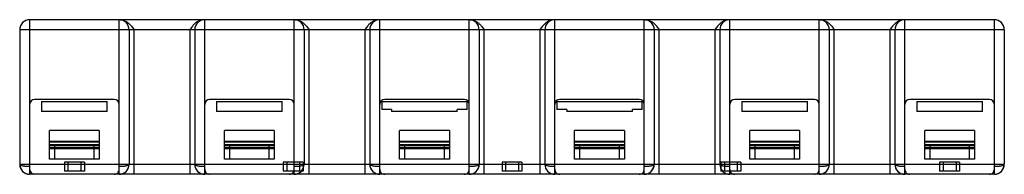
# Model space of a CAD drawing. Units: millimetres. Extents: x 13.7 to 112.7, y 78.9 to 94.4.
import ezdxf

# ---------------------------------------------------------------- set-up
doc = ezdxf.new("R2010")
doc.units = ezdxf.units.MM
doc.header["$LTSCALE"] = 11.362874
doc.layers.get('0').update_dxf_attribs({"linetype": 'CONTINUOUS'})

msp = doc.modelspace()

# ---------------------------------------------------------------- linework, layer by layer
at = {"color": 7, "linetype": 'Continuous'}
for p, q in [((14.727, 94.375), (14.727, 78.875)), ((111.727, 94.375), (14.727, 94.375)), ((23.727, 78.875), (23.727, 94.375)), ((32.327, 78.875), (32.327, 94.375)), ((41.327, 78.875), (41.327, 94.375)), ((49.927, 78.875), (49.927, 94.375)), ((58.927, 78.875), (58.927, 94.375)), ((67.527, 78.875), (67.527, 94.375)), ((76.527, 78.875), (76.527, 94.375)), ((85.127, 78.875), (85.127, 94.375)), ((94.127, 78.875), (94.127, 94.375)), ((102.727, 78.875), (102.727, 94.375)), ((111.727, 78.875), (111.727, 94.375)), ((13.727, 93.375), (13.727, 79.875)), ((112.727, 93.375), (13.727, 93.375)), ((24.727, 93.375), (24.727, 79.875)), ((25.227, 78.875), (25.227, 93.375)), ((30.827, 93.375), (30.827, 78.875)), ((31.327, 93.375), (31.327, 79.875)), ((42.327, 93.375), (42.327, 79.875)), ((42.827, 78.875), (42.827, 93.375)), ((48.427, 93.375), (48.427, 78.875)), ((48.927, 93.375), (48.927, 79.875)), ((59.927, 93.375), (59.927, 79.875)), ((60.427, 78.875), (60.427, 93.375)), ((66.027, 93.375), (66.027, 78.875)), ((66.527, 93.375), (66.527, 79.875)), ((77.527, 93.375), (77.527, 79.875)), ((78.027, 78.875), (78.027, 93.375)), ((83.627, 93.375), (83.627, 78.875)), ((84.127, 93.375), (84.127, 79.875)), ((95.127, 93.375), (95.127, 79.875)), ((95.627, 78.875), (95.627, 93.375)), ((101.227, 93.375), (101.227, 78.875)), ((101.727, 93.375), (101.727, 79.875)), ((112.727, 93.375), (112.727, 79.875)), ((23.227, 86.375), (15.227, 86.375)), ((15.927, 86.175), (15.927, 85.175)), ((15.927, 86.175), (22.527, 86.175)), ((22.527, 85.175), (22.527, 86.175)), ((40.827, 86.375), (32.827, 86.375)), ((33.527, 86.175), (33.527, 85.175)), ((33.527, 86.175), (40.127, 86.175)), ((40.127, 85.175), (40.127, 86.175)), ((50.127, 86.175), (50.127, 85.375)), ((50.127, 86.175), (58.727, 86.175)), ((58.427, 86.375), (50.427, 86.375)), ((58.727, 85.375), (58.727, 86.175)), ((67.727, 86.175), (76.327, 86.175)), ((67.727, 86.175), (67.727, 85.375)), ((76.027, 86.375), (68.027, 86.375)), ((76.327, 85.375), (76.327, 86.175)), ((93.627, 86.375), (85.627, 86.375)), ((86.327, 86.175), (92.927, 86.175)), ((86.327, 86.175), (86.327, 85.175)), ((92.927, 85.175), (92.927, 86.175)), ((111.227, 86.375), (103.227, 86.375)), ((103.927, 86.175), (110.527, 86.175)), ((103.927, 86.175), (103.927, 85.175)), ((110.527, 85.175), (110.527, 86.175)), ((22.527, 85.175), (15.927, 85.175)), ((40.127, 85.175), (33.527, 85.175)), ((51.127, 85.375), (50.127, 85.375)), ((51.127, 85.375), (51.127, 85.175)), ((57.727, 85.175), (51.127, 85.175)), ((57.727, 85.175), (57.727, 85.375)), ((58.727, 85.375), (57.727, 85.375)), ((68.727, 85.375), (67.727, 85.375)), ((68.727, 85.375), (68.727, 85.175)), ((75.327, 85.175), (68.727, 85.175)), ((76.327, 85.375), (75.327, 85.375)), ((75.327, 85.175), (75.327, 85.375)), ((92.927, 85.175), (86.327, 85.175)), ((110.527, 85.175), (103.927, 85.175)), ((16.727, 80.375), (16.727, 83.275)), ((21.727, 83.275), (16.727, 83.275)), ((21.727, 83.275), (21.727, 80.375)), ((34.327, 80.375), (34.327, 83.275)), ((39.327, 83.275), (34.327, 83.275)), ((39.327, 83.275), (39.327, 80.375)), ((51.927, 80.375), (51.927, 83.275)), ((56.927, 83.275), (51.927, 83.275)), ((56.927, 83.275), (56.927, 80.375)), ((74.527, 83.275), (69.527, 83.275)), ((69.527, 80.375), (69.527, 83.275)), ((74.527, 83.275), (74.527, 80.375)), ((92.127, 83.275), (87.127, 83.275)), ((87.127, 80.375), (87.127, 83.275)), ((92.127, 83.275), (92.127, 80.375)), ((109.727, 83.275), (104.727, 83.275)), ((104.727, 80.375), (104.727, 83.275)), ((109.727, 83.275), (109.727, 80.375)), ((16.727, 82.178), (21.727, 82.178)), ((34.327, 82.178), (39.327, 82.178)), ((51.927, 82.178), (56.927, 82.178)), ((69.527, 82.178), (74.527, 82.178)), ((87.127, 82.178), (92.127, 82.178)), ((104.727, 82.178), (109.727, 82.178)), ((21.727, 82.106), (16.727, 82.106)), ((16.727, 81.875), (21.727, 81.875)), ((21.727, 81.775), (16.727, 81.775)), ((21.727, 81.544), (16.727, 81.544)), ((16.727, 81.472), (21.727, 81.472)), ((17.227, 81.875), (17.227, 80.375)), ((21.227, 80.375), (21.227, 81.875)), ((39.327, 82.106), (34.327, 82.106)), ((34.327, 81.875), (39.327, 81.875)), ((39.327, 81.775), (34.327, 81.775)), ((39.327, 81.544), (34.327, 81.544)), ((34.327, 81.472), (39.327, 81.472)), ((34.827, 81.875), (34.827, 80.375)), ((38.827, 80.375), (38.827, 81.875)), ((56.927, 82.106), (51.927, 82.106)), ((51.927, 81.875), (56.927, 81.875)), ((56.927, 81.775), (51.927, 81.775)), ((56.927, 81.544), (51.927, 81.544)), ((51.927, 81.472), (56.927, 81.472)), ((52.427, 81.875), (52.427, 80.375)), ((56.427, 80.375), (56.427, 81.875)), ((74.527, 82.106), (69.527, 82.106)), ((69.527, 81.875), (74.527, 81.875)), ((74.527, 81.775), (69.527, 81.775)), ((74.527, 81.544), (69.527, 81.544)), ((69.527, 81.472), (74.527, 81.472)), ((70.027, 81.875), (70.027, 80.375)), ((74.027, 80.375), (74.027, 81.875)), ((92.127, 82.106), (87.127, 82.106)), ((87.127, 81.875), (92.127, 81.875)), ((92.127, 81.775), (87.127, 81.775)), ((92.127, 81.544), (87.127, 81.544)), ((87.127, 81.472), (92.127, 81.472)), ((87.627, 81.875), (87.627, 80.375)), ((91.627, 80.375), (91.627, 81.875)), ((109.727, 82.106), (104.727, 82.106)), ((104.727, 81.875), (109.727, 81.875)), ((109.727, 81.775), (104.727, 81.775)), ((109.727, 81.544), (104.727, 81.544)), ((104.727, 81.472), (109.727, 81.472)), ((105.227, 81.875), (105.227, 80.375)), ((109.227, 80.375), (109.227, 81.875)), ((21.727, 80.375), (16.727, 80.375)), ((39.327, 80.375), (34.327, 80.375)), ((56.927, 80.375), (51.927, 80.375)), ((74.527, 80.375), (69.527, 80.375)), ((92.127, 80.375), (87.127, 80.375)), ((109.727, 80.375), (104.727, 80.375)), ((13.727, 79.875), (112.727, 79.875)), ((18.227, 80.075), (18.227, 79.175)), ((20.227, 80.075), (18.227, 80.075)), ((18.577, 80.075), (18.577, 79.175)), ((19.877, 80.075), (19.877, 79.175)), ((20.227, 80.075), (20.227, 79.175)), ((24.557, 79.317), (24.575, 79.344)), ((31.5, 79.314), (31.51, 79.3)), ((40.227, 80.075), (40.227, 79.175)), ((42.227, 80.075), (40.227, 80.075)), ((40.577, 80.075), (40.577, 79.175)), ((41.877, 80.075), (41.877, 79.175)), ((42.152, 79.309), (42.17, 79.337)), ((42.227, 80.075), (42.227, 79.175)), ((49.103, 79.309), (49.113, 79.294)), ((59.754, 79.312), (59.765, 79.328)), ((64.227, 80.075), (62.227, 80.075)), ((62.227, 80.075), (62.227, 79.175)), ((62.577, 80.075), (62.577, 79.175)), ((63.877, 80.075), (63.877, 79.175)), ((64.227, 80.075), (64.227, 79.175)), ((86.227, 80.075), (84.227, 80.075)), ((84.227, 80.075), (84.227, 79.175)), ((84.302, 79.311), (84.312, 79.296)), ((84.577, 80.075), (84.577, 79.175)), ((85.877, 80.075), (85.877, 79.175)), ((86.227, 80.075), (86.227, 79.175)), ((94.956, 79.315), (94.973, 79.342)), ((101.899, 79.315), (101.909, 79.301)), ((108.227, 80.075), (106.227, 80.075)), ((106.227, 80.075), (106.227, 79.175)), ((106.577, 80.075), (106.577, 79.175)), ((107.877, 80.075), (107.877, 79.175)), ((108.227, 80.075), (108.227, 79.175)), ((111.727, 78.875), (14.727, 78.875)), ((20.227, 79.175), (18.227, 79.175)), ((42.227, 79.175), (40.227, 79.175)), ((64.227, 79.175), (62.227, 79.175)), ((86.227, 79.175), (84.227, 79.175)), ((108.227, 79.175), (106.227, 79.175))]:
    msp.add_line(p, q, dxfattribs=at)
for points in [[(13.727, 79.871), (13.798, 79.508), (14.02, 79.168)], [(24.575, 79.344), (24.661, 79.518), (24.711, 79.696), (24.727, 79.87)], [(31.327, 79.87), (31.346, 79.684), (31.403, 79.495), (31.5, 79.314)], [(42.17, 79.337), (42.259, 79.513), (42.311, 79.694), (42.327, 79.87)], [(48.927, 79.87), (48.946, 79.682), (49.004, 79.492), (49.103, 79.309)], [(59.765, 79.328), (59.856, 79.506), (59.91, 79.69), (59.927, 79.87)], [(66.527, 79.87), (66.546, 79.684), (66.603, 79.495), (66.7, 79.313)], [(77.234, 79.168), (77.457, 79.508), (77.527, 79.871)], [(84.127, 79.87), (84.146, 79.683), (84.204, 79.493), (84.302, 79.311)], [(94.973, 79.342), (95.06, 79.517), (95.111, 79.696), (95.127, 79.87)], [(101.727, 79.87), (101.746, 79.685), (101.802, 79.496), (101.899, 79.315)], [(112.434, 79.168), (112.657, 79.509), (112.727, 79.871)], [(14.02, 79.168), (14.35, 78.949), (14.727, 78.875)], [(23.727, 78.875), (23.853, 78.883), (23.986, 78.909)], [(24.087, 78.942), (24.167, 78.977), (24.244, 79.019), (24.317, 79.067), (24.384, 79.121)], [(31.686, 79.108), (31.728, 79.074), (31.773, 79.043), (31.818, 79.015), (31.865, 78.988)], [(32.199, 78.883), (32.265, 78.877), (32.327, 78.875)], [(41.327, 78.875), (41.561, 78.903), (41.791, 78.989), (42.001, 79.136)], [(49.263, 79.128), (49.316, 79.084), (49.371, 79.044), (49.43, 79.008), (49.49, 78.976)], [(49.795, 78.884), (49.863, 78.877), (49.927, 78.875)], [(58.927, 78.875), (59.008, 78.878), (59.092, 78.889)], [(59.309, 78.951), (59.391, 78.989), (59.468, 79.034), (59.54, 79.084), (59.606, 79.14)], [(66.857, 79.133), (66.912, 79.086), (66.971, 79.044), (67.032, 79.007), (67.095, 78.973)], [(67.437, 78.879), (67.483, 78.876), (67.527, 78.875)], [(76.527, 78.875), (76.905, 78.949), (77.234, 79.168)], [(84.473, 79.119), (84.521, 79.08), (84.572, 79.044), (84.624, 79.011), (84.679, 78.981)], [(84.997, 78.884), (85.064, 78.877), (85.127, 78.875)], [(94.127, 78.875), (94.257, 78.883), (94.394, 78.911)], [(94.474, 78.937), (94.561, 78.974), (94.643, 79.018), (94.719, 79.069), (94.789, 79.126)], [(102.093, 79.102), (102.132, 79.072), (102.173, 79.043), (102.215, 79.016), (102.259, 78.992)], [(102.6, 78.883), (102.665, 78.877), (102.727, 78.875)], [(111.727, 78.875), (112.103, 78.949), (112.434, 79.168)]]:
    msp.add_lwpolyline(points, dxfattribs=at)
for centre, radius, start, end in [((14.727, 93.375), 1, 90, 180), ((23.727, 93.375), 1, 0, 90), ((32.327, 93.375), 1, 90, 180), ((41.327, 93.375), 1, 0, 90), ((49.927, 93.375), 1, 90, 180), ((58.927, 93.375), 1, 0, 90), ((67.527, 93.375), 1, 90, 180), ((76.527, 93.375), 1, 0, 90), ((85.127, 93.375), 1, 90, 180), ((94.127, 93.375), 1, 0, 90), ((102.727, 93.375), 1, 90, 180), ((111.727, 93.375), 1, 0, 90), ((15.227, 85.875), 0.5, 90, 180), ((23.227, 85.875), 0.5, 0, 90), ((32.827, 85.875), 0.5, 90, 180), ((40.827, 85.875), 0.5, 0, 90), ((50.427, 85.875), 0.5, 90, 180), ((58.427, 85.875), 0.5, 0, 90), ((68.027, 85.875), 0.5, 90, 180), ((76.027, 85.875), 0.5, 0, 90), ((85.627, 85.875), 0.5, 90, 180), ((93.627, 85.875), 0.5, 0, 90), ((103.227, 85.875), 0.5, 90, 180), ((111.227, 85.875), 0.5, 0, 90), ((14.727, 79.875), 1, 180, 270), ((15.227, 79.375), 0.5, 180, 270), ((23.227, 79.375), 0.5, 270, 0.00159), ((23.727, 79.875), 1, 270, 360), ((32.327, 79.875), 1, 180, 270), ((32.827, 79.375), 0.5, 179.99197, 270), ((40.827, 79.375), 0.5, 270, 0.00141), ((41.327, 79.875), 1, 270, 360), ((49.927, 79.875), 1, 180, 270), ((50.427, 79.375), 0.5, 179.99217, 270), ((58.427, 79.375), 0.5, 270, 0.00084), ((58.927, 79.875), 1, 270, 360), ((67.527, 79.875), 1, 180, 270), ((68.027, 79.375), 0.5, 179.99251, 270), ((76.027, 79.375), 0.5, 270, 0.00128), ((76.527, 79.875), 1, 270, 360), ((85.127, 79.875), 1, 180, 270), ((85.627, 79.375), 0.5, 179.99207, 270), ((93.627, 79.375), 0.5, 270, 0.00154), ((94.127, 79.875), 1, 270, 360), ((102.727, 79.875), 1, 180, 270), ((103.227, 79.375), 0.5, 179.99193, 270), ((111.227, 79.375), 0.5, 270, 0.00812), ((111.727, 79.875), 1, 270, 360)]:
    msp.add_arc(centre, radius, start, end, dxfattribs=at)
for points, knots in [([(23.813, 94.375), (23.918, 94.375), (24.134, 94.345), (24.441, 94.214), (24.726, 93.999), (24.984, 93.71), (25.145, 93.492), (25.227, 93.375)], [0, 0, 0, 0, 0.173546, 0.358705, 0.548719, 0.762059, 1, 1, 1, 1]), ([(32.242, 94.375), (32.139, 94.375), (31.925, 94.345), (31.62, 94.217), (31.333, 94.005), (31.073, 93.715), (30.911, 93.493), (30.827, 93.375)], [0, 0, 0, 0, 0.170605, 0.354562, 0.544214, 0.758868, 1, 1, 1, 1]), ([(41.413, 94.375), (41.518, 94.375), (41.734, 94.345), (42.041, 94.214), (42.326, 93.999), (42.584, 93.71), (42.745, 93.492), (42.827, 93.375)], [0, 0, 0, 0, 0.173546, 0.358705, 0.548719, 0.762059, 1, 1, 1, 1]), ([(49.842, 94.375), (49.739, 94.375), (49.525, 94.345), (49.22, 94.217), (48.933, 94.005), (48.673, 93.715), (48.511, 93.493), (48.427, 93.375)], [0, 0, 0, 0, 0.170605, 0.354562, 0.544214, 0.758868, 1, 1, 1, 1]), ([(59.013, 94.375), (59.118, 94.375), (59.334, 94.345), (59.641, 94.214), (59.926, 93.999), (60.184, 93.71), (60.345, 93.492), (60.427, 93.375)], [0, 0, 0, 0, 0.173546, 0.358705, 0.548719, 0.762059, 1, 1, 1, 1]), ([(67.442, 94.375), (67.339, 94.375), (67.125, 94.345), (66.82, 94.217), (66.533, 94.005), (66.273, 93.715), (66.111, 93.493), (66.027, 93.375)], [0, 0, 0, 0, 0.170605, 0.354562, 0.544214, 0.758868, 1, 1, 1, 1]), ([(76.613, 94.375), (76.718, 94.375), (76.934, 94.345), (77.241, 94.214), (77.526, 93.999), (77.784, 93.71), (77.945, 93.492), (78.027, 93.375)], [0, 0, 0, 0, 0.173546, 0.358705, 0.548719, 0.762059, 1, 1, 1, 1]), ([(85.042, 94.375), (84.939, 94.375), (84.725, 94.345), (84.42, 94.217), (84.133, 94.005), (83.873, 93.715), (83.711, 93.493), (83.627, 93.375)], [0, 0, 0, 0, 0.170605, 0.354562, 0.544214, 0.758868, 1, 1, 1, 1]), ([(94.213, 94.375), (94.318, 94.375), (94.534, 94.345), (94.841, 94.214), (95.126, 93.999), (95.384, 93.71), (95.545, 93.492), (95.627, 93.375)], [0, 0, 0, 0, 0.173546, 0.358705, 0.548719, 0.762059, 1, 1, 1, 1]), ([(102.642, 94.375), (102.539, 94.375), (102.325, 94.345), (102.02, 94.217), (101.733, 94.005), (101.473, 93.715), (101.311, 93.493), (101.227, 93.375)], [0, 0, 0, 0, 0.170605, 0.354562, 0.544214, 0.758868, 1, 1, 1, 1]), ([(13.727, 79.875), (13.727, 79.854), (13.774, 79.806), (13.877, 79.768), (13.967, 79.745), (14.02, 79.734)], [0, 0, 0, 0, 0.184143, 0.513396, 1, 1, 1, 1]), ([(14.021, 79.734), (14.048, 79.728), (14.106, 79.718), (14.198, 79.705), (14.331, 79.69), (14.509, 79.678), (14.653, 79.675), (14.727, 79.675)], [0, 0, 0, 0, 0.119112, 0.249327, 0.38873, 0.686999, 1, 1, 1, 1]), ([(23.727, 79.675), (23.802, 79.675), (23.946, 79.678), (24.139, 79.691), (24.301, 79.71), (24.392, 79.725), (24.434, 79.734)], [0, 0, 0, 0, 0.31316, 0.611311, 0.816533, 1, 1, 1, 1]), ([(24.434, 79.734), (24.488, 79.744), (24.578, 79.767), (24.681, 79.806), (24.727, 79.854), (24.727, 79.875)], [0, 0, 0, 0, 0.48577, 0.815421, 1, 1, 1, 1]), ([(31.327, 79.875), (31.327, 79.854), (31.374, 79.806), (31.477, 79.767), (31.567, 79.744), (31.62, 79.734)], [0, 0, 0, 0, 0.18458, 0.514235, 1, 1, 1, 1]), ([(31.62, 79.734), (31.663, 79.725), (31.754, 79.71), (31.915, 79.691), (32.108, 79.678), (32.253, 79.675), (32.327, 79.675)], [0, 0, 0, 0, 0.183466, 0.388688, 0.686842, 1, 1, 1, 1]), ([(41.327, 79.675), (41.402, 79.675), (41.546, 79.678), (41.739, 79.691), (41.901, 79.71), (41.992, 79.725), (42.034, 79.734)], [0, 0, 0, 0, 0.313152, 0.611312, 0.816536, 1, 1, 1, 1]), ([(42.034, 79.734), (42.088, 79.744), (42.178, 79.767), (42.281, 79.806), (42.327, 79.854), (42.327, 79.875)], [0, 0, 0, 0, 0.485758, 0.815413, 1, 1, 1, 1]), ([(48.927, 79.875), (48.927, 79.854), (48.974, 79.806), (49.077, 79.767), (49.167, 79.744), (49.22, 79.734)], [0, 0, 0, 0, 0.184591, 0.514251, 1, 1, 1, 1]), ([(49.22, 79.734), (49.263, 79.725), (49.354, 79.71), (49.515, 79.691), (49.708, 79.678), (49.853, 79.675), (49.927, 79.675)], [0, 0, 0, 0, 0.183464, 0.388689, 0.686854, 1, 1, 1, 1]), ([(58.927, 79.675), (59.002, 79.675), (59.146, 79.678), (59.339, 79.691), (59.501, 79.71), (59.592, 79.725), (59.635, 79.734)], [0, 0, 0, 0, 0.313122, 0.61129, 0.816524, 1, 1, 1, 1]), ([(59.634, 79.734), (59.688, 79.744), (59.778, 79.767), (59.881, 79.806), (59.927, 79.854), (59.927, 79.875)], [0, 0, 0, 0, 0.485735, 0.815397, 1, 1, 1, 1]), ([(66.527, 79.875), (66.527, 79.854), (66.574, 79.806), (66.677, 79.767), (66.767, 79.744), (66.82, 79.734)], [0, 0, 0, 0, 0.184605, 0.514269, 1, 1, 1, 1]), ([(66.82, 79.734), (66.863, 79.725), (66.954, 79.71), (67.115, 79.691), (67.308, 79.678), (67.453, 79.675), (67.527, 79.675)], [0, 0, 0, 0, 0.183476, 0.38871, 0.686878, 1, 1, 1, 1]), ([(76.527, 79.675), (76.601, 79.675), (76.746, 79.678), (76.924, 79.69), (77.057, 79.705), (77.149, 79.718), (77.207, 79.728), (77.234, 79.734)], [0, 0, 0, 0, 0.312966, 0.611285, 0.750722, 0.88095, 1, 1, 1, 1]), ([(77.234, 79.734), (77.288, 79.745), (77.378, 79.768), (77.481, 79.806), (77.527, 79.854), (77.527, 79.875)], [0, 0, 0, 0, 0.486639, 0.815877, 1, 1, 1, 1]), ([(84.127, 79.875), (84.127, 79.854), (84.174, 79.806), (84.277, 79.767), (84.367, 79.744), (84.42, 79.734)], [0, 0, 0, 0, 0.184586, 0.514244, 1, 1, 1, 1]), ([(84.42, 79.734), (84.463, 79.725), (84.554, 79.71), (84.715, 79.691), (84.908, 79.678), (85.053, 79.675), (85.127, 79.675)], [0, 0, 0, 0, 0.183464, 0.388688, 0.686848, 1, 1, 1, 1]), ([(94.127, 79.675), (94.202, 79.675), (94.346, 79.678), (94.539, 79.691), (94.701, 79.71), (94.792, 79.725), (94.834, 79.734)], [0, 0, 0, 0, 0.313158, 0.611312, 0.816534, 1, 1, 1, 1]), ([(94.834, 79.734), (94.888, 79.744), (94.978, 79.767), (95.081, 79.806), (95.127, 79.854), (95.127, 79.875)], [0, 0, 0, 0, 0.485767, 0.815419, 1, 1, 1, 1]), ([(101.727, 79.875), (101.727, 79.854), (101.774, 79.806), (101.877, 79.767), (101.967, 79.744), (102.02, 79.734)], [0, 0, 0, 0, 0.184577, 0.51423, 1, 1, 1, 1]), ([(102.02, 79.734), (102.063, 79.725), (102.154, 79.71), (102.315, 79.691), (102.508, 79.678), (102.653, 79.675), (102.727, 79.675)], [0, 0, 0, 0, 0.183467, 0.388689, 0.68684, 1, 1, 1, 1]), ([(111.727, 79.675), (111.801, 79.675), (111.946, 79.678), (112.124, 79.69), (112.257, 79.705), (112.348, 79.718), (112.406, 79.728), (112.434, 79.734)], [0, 0, 0, 0, 0.313001, 0.61127, 0.750673, 0.880888, 1, 1, 1, 1]), ([(112.434, 79.734), (112.488, 79.745), (112.578, 79.768), (112.681, 79.806), (112.727, 79.854), (112.727, 79.875)], [0, 0, 0, 0, 0.486611, 0.815861, 1, 1, 1, 1])]:
    msp.add_open_spline(points, degree=3, knots=knots, dxfattribs=at)

doc.saveas('drawing.dxf')
